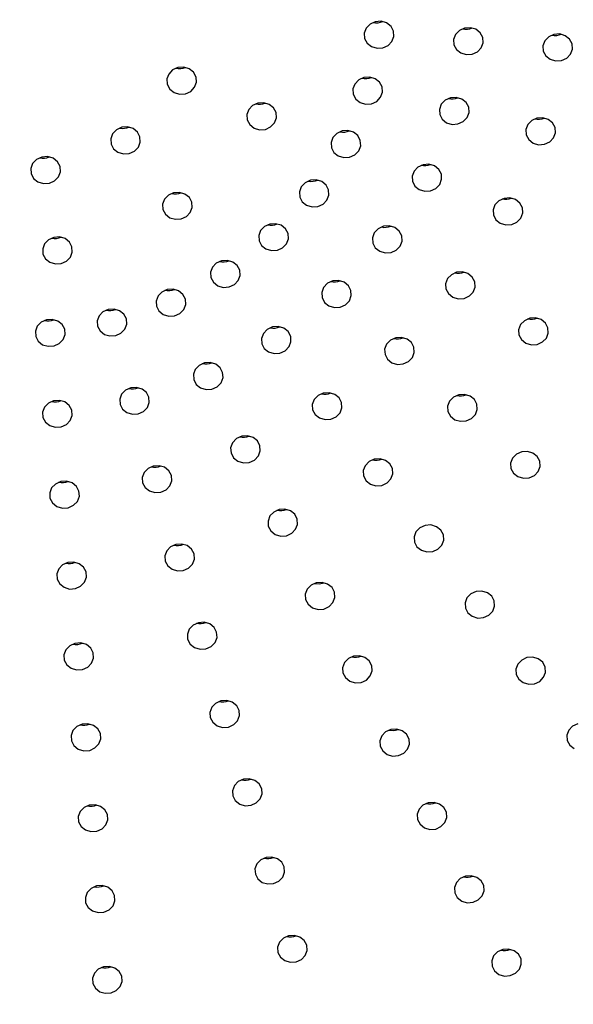
# Model space of a CAD drawing. Units: millimetres. Extents: x 0 to 420, y 0 to 297.
# Drawn here: x 177 to 178, y 48 to 49 of the extents above; entities that cross this region are included whole.
import ezdxf

# ---------------------------------------------------------------- set-up
doc = ezdxf.new("R2010")
doc.units = ezdxf.units.MM
doc.layers.add('SLD-0', color=7, linetype='Continuous')

msp = doc.modelspace()

# ---------------------------------------------------------------- linework, layer by layer
at = {"layer": 'SLD-0', "color": 7, "linetype": 'Continuous', "lineweight": 25}
for p, q in [((177.4054, 48.935), (177.4011, 48.9306)), ((177.4113, 48.9377), (177.4054, 48.935)), ((177.4178, 48.9381), (177.4113, 48.9377)), ((177.4239, 48.9363), (177.4178, 48.9381)), ((177.4288, 48.9324), (177.4239, 48.9363)), ((177.4316, 48.9272), (177.4288, 48.9324)), ((177.4011, 48.9306), (177.399, 48.925)), ((177.399, 48.925), (177.3993, 48.9191)), ((177.4298, 48.9157), (177.432, 48.9213)), ((177.432, 48.9213), (177.4316, 48.9272)), ((177.5006, 48.9235), (177.4985, 48.9179)), ((177.5049, 48.928), (177.5006, 48.9235)), ((177.5108, 48.9306), (177.5049, 48.928)), ((177.5173, 48.931), (177.5108, 48.9306)), ((177.5234, 48.9292), (177.5173, 48.931)), ((177.5282, 48.9254), (177.5234, 48.9292)), ((177.5311, 48.9201), (177.5282, 48.9254)), ((177.6044, 48.9209), (177.6001, 48.9164)), ((177.6102, 48.9235), (177.6044, 48.9209)), ((177.6167, 48.924), (177.6102, 48.9235)), ((177.6229, 48.9221), (177.6167, 48.924)), ((177.6277, 48.9183), (177.6229, 48.9221)), ((177.3993, 48.9191), (177.4022, 48.9138)), ((177.4022, 48.9138), (177.407, 48.91)), ((177.407, 48.91), (177.4132, 48.9082)), ((177.4196, 48.9086), (177.4255, 48.9113)), ((177.4255, 48.9113), (177.4298, 48.9157)), ((177.4985, 48.9179), (177.4988, 48.912)), ((177.4988, 48.912), (177.5017, 48.9068)), ((177.5293, 48.9087), (177.5314, 48.9142)), ((177.5314, 48.9142), (177.5311, 48.9201)), ((177.6001, 48.9164), (177.5979, 48.9109)), ((177.5979, 48.9109), (177.5983, 48.905)), ((177.6306, 48.9131), (177.6277, 48.9183)), ((177.6309, 48.9072), (177.6306, 48.9131)), ((177.4132, 48.9082), (177.4196, 48.9086)), ((177.5017, 48.9068), (177.5065, 48.903)), ((177.5065, 48.903), (177.5126, 48.9011)), ((177.5126, 48.9011), (177.5191, 48.9016)), ((177.5191, 48.9016), (177.525, 48.9042)), ((177.525, 48.9042), (177.5293, 48.9087)), ((177.5983, 48.905), (177.6011, 48.8997)), ((177.6011, 48.8997), (177.606, 48.8959)), ((177.6245, 48.8971), (177.6288, 48.9016)), ((177.6288, 48.9016), (177.6309, 48.9072)), ((177.606, 48.8959), (177.6121, 48.8941)), ((177.6121, 48.8941), (177.6186, 48.8945)), ((177.6186, 48.8945), (177.6245, 48.8971)), ((177.1813, 48.8794), (177.1791, 48.8739)), ((177.1856, 48.8839), (177.1813, 48.8794)), ((177.1915, 48.8865), (177.1856, 48.8839)), ((177.1979, 48.887), (177.1915, 48.8865)), ((177.2041, 48.8851), (177.1979, 48.887)), ((177.2089, 48.8813), (177.2041, 48.8851)), ((177.2118, 48.8761), (177.2089, 48.8813)), ((177.1791, 48.8739), (177.1795, 48.868)), ((177.1795, 48.868), (177.1823, 48.8627)), ((177.21, 48.8646), (177.2121, 48.8702)), ((177.2121, 48.8702), (177.2118, 48.8761)), ((177.3885, 48.8683), (177.3863, 48.8628)), ((177.3928, 48.8728), (177.3885, 48.8683)), ((177.3986, 48.8755), (177.3928, 48.8728)), ((177.4051, 48.8759), (177.3986, 48.8755)), ((177.4113, 48.8741), (177.4051, 48.8759)), ((177.4161, 48.8702), (177.4113, 48.8741)), ((177.419, 48.865), (177.4161, 48.8702)), ((177.1823, 48.8627), (177.1872, 48.8589)), ((177.1872, 48.8589), (177.1933, 48.8571)), ((177.1933, 48.8571), (177.1998, 48.8575)), ((177.1998, 48.8575), (177.2057, 48.8601)), ((177.2057, 48.8601), (177.21, 48.8646)), ((177.3863, 48.8628), (177.3867, 48.8569)), ((177.3867, 48.8569), (177.3895, 48.8516)), ((177.4172, 48.8535), (177.4193, 48.8591)), ((177.4193, 48.8591), (177.419, 48.865)), ((177.2747, 48.8442), (177.2703, 48.8398)), ((177.2805, 48.8469), (177.2747, 48.8442)), ((177.287, 48.8473), (177.2805, 48.8469)), ((177.2931, 48.8455), (177.287, 48.8473)), ((177.298, 48.8416), (177.2931, 48.8455)), ((177.3895, 48.8516), (177.3944, 48.8478)), ((177.3944, 48.8478), (177.4005, 48.846)), ((177.4005, 48.846), (177.407, 48.8464)), ((177.407, 48.8464), (177.4129, 48.849)), ((177.4129, 48.849), (177.4172, 48.8535)), ((177.4848, 48.8457), (177.4827, 48.8401)), ((177.4891, 48.8502), (177.4848, 48.8457)), ((177.495, 48.8528), (177.4891, 48.8502)), ((177.5015, 48.8533), (177.495, 48.8528)), ((177.5076, 48.8514), (177.5015, 48.8533)), ((177.5125, 48.8476), (177.5076, 48.8514)), ((177.5153, 48.8424), (177.5125, 48.8476)), ((177.2703, 48.8398), (177.2682, 48.8342)), ((177.2682, 48.8342), (177.2686, 48.8283)), ((177.3008, 48.8364), (177.298, 48.8416)), ((177.3012, 48.8305), (177.3008, 48.8364)), ((177.4827, 48.8401), (177.483, 48.8343)), ((177.483, 48.8343), (177.4859, 48.829)), ((177.5135, 48.8309), (177.5157, 48.8365)), ((177.5157, 48.8365), (177.5153, 48.8424)), ((177.2686, 48.8283), (177.2714, 48.8231)), ((177.2714, 48.8231), (177.2763, 48.8192)), ((177.2947, 48.8205), (177.2991, 48.8249)), ((177.2991, 48.8249), (177.3012, 48.8305)), ((177.4859, 48.829), (177.4907, 48.8252)), ((177.4907, 48.8252), (177.4969, 48.8234)), ((177.4969, 48.8234), (177.5033, 48.8238)), ((177.5033, 48.8238), (177.5092, 48.8264)), ((177.5092, 48.8264), (177.5135, 48.8309)), ((177.5811, 48.8231), (177.579, 48.8175)), ((177.5855, 48.8276), (177.5811, 48.8231)), ((177.5913, 48.8302), (177.5855, 48.8276)), ((177.5978, 48.8307), (177.5913, 48.8302)), ((177.6039, 48.8288), (177.5978, 48.8307)), ((177.6088, 48.825), (177.6039, 48.8288)), ((177.6116, 48.8197), (177.6088, 48.825)), ((177.1187, 48.813), (177.1166, 48.8074)), ((177.1231, 48.8174), (177.1187, 48.813)), ((177.1289, 48.8201), (177.1231, 48.8174)), ((177.1354, 48.8205), (177.1289, 48.8201)), ((177.1415, 48.8187), (177.1354, 48.8205)), ((177.1464, 48.8148), (177.1415, 48.8187)), ((177.1492, 48.8096), (177.1464, 48.8148)), ((177.2763, 48.8192), (177.2824, 48.8174)), ((177.2824, 48.8174), (177.2889, 48.8178)), ((177.2889, 48.8178), (177.2947, 48.8205)), ((177.3685, 48.8133), (177.3641, 48.8089)), ((177.3743, 48.816), (177.3685, 48.8133)), ((177.3808, 48.8164), (177.3743, 48.816)), ((177.3869, 48.8146), (177.3808, 48.8164)), ((177.3918, 48.8108), (177.3869, 48.8146)), ((177.579, 48.8175), (177.5794, 48.8117)), ((177.5794, 48.8117), (177.5822, 48.8064)), ((177.6098, 48.8083), (177.612, 48.8139)), ((177.612, 48.8139), (177.6116, 48.8197)), ((177.1166, 48.8074), (177.117, 48.8015)), ((177.117, 48.8015), (177.1198, 48.7963)), ((177.1475, 48.7981), (177.1496, 48.8037)), ((177.1496, 48.8037), (177.1492, 48.8096)), ((177.3641, 48.8089), (177.362, 48.8033)), ((177.362, 48.8033), (177.3624, 48.7974)), ((177.3946, 48.8055), (177.3918, 48.8108)), ((177.395, 48.7996), (177.3946, 48.8055)), ((177.5822, 48.8064), (177.587, 48.8026)), ((177.587, 48.8026), (177.5932, 48.8007)), ((177.5932, 48.8007), (177.5997, 48.8012)), ((177.5997, 48.8012), (177.6055, 48.8038)), ((177.6055, 48.8038), (177.6098, 48.8083)), ((177.1198, 48.7963), (177.1247, 48.7924)), ((177.1247, 48.7924), (177.1308, 48.7906)), ((177.1308, 48.7906), (177.1373, 48.791)), ((177.1373, 48.791), (177.1431, 48.7937)), ((177.1431, 48.7937), (177.1475, 48.7981)), ((177.3624, 48.7974), (177.3652, 48.7922)), ((177.3652, 48.7922), (177.3701, 48.7883)), ((177.3827, 48.7869), (177.3885, 48.7896)), ((177.3885, 48.7896), (177.3929, 48.794)), ((177.3929, 48.794), (177.395, 48.7996)), ((177.0297, 48.7799), (177.0276, 48.7743)), ((177.034, 48.7844), (177.0297, 48.7799)), ((177.0399, 48.787), (177.034, 48.7844)), ((177.0464, 48.7875), (177.0399, 48.787)), ((177.0525, 48.7856), (177.0464, 48.7875)), ((177.0574, 48.7818), (177.0525, 48.7856)), ((177.0602, 48.7765), (177.0574, 48.7818)), ((177.3701, 48.7883), (177.3762, 48.7865)), ((177.3762, 48.7865), (177.3827, 48.7869)), ((177.4646, 48.7785), (177.4587, 48.7759)), ((177.471, 48.779), (177.4646, 48.7785)), ((177.4772, 48.7771), (177.471, 48.779)), ((177.0276, 48.7743), (177.028, 48.7685)), ((177.028, 48.7685), (177.0308, 48.7632)), ((177.0584, 48.7651), (177.0606, 48.7707)), ((177.0606, 48.7707), (177.0602, 48.7765)), ((177.4544, 48.7714), (177.4522, 48.7658)), ((177.4587, 48.7759), (177.4544, 48.7714)), ((177.482, 48.7733), (177.4772, 48.7771)), ((177.4849, 48.768), (177.482, 48.7733)), ((177.4852, 48.7622), (177.4849, 48.768)), ((177.0308, 48.7632), (177.0356, 48.7594)), ((177.0356, 48.7594), (177.0418, 48.7575)), ((177.0418, 48.7575), (177.0483, 48.758)), ((177.0483, 48.758), (177.0541, 48.7606)), ((177.0541, 48.7606), (177.0584, 48.7651)), ((177.3332, 48.7584), (177.3288, 48.754)), ((177.339, 48.7611), (177.3332, 48.7584)), ((177.3455, 48.7615), (177.339, 48.7611)), ((177.3516, 48.7597), (177.3455, 48.7615)), ((177.3565, 48.7558), (177.3516, 48.7597)), ((177.4522, 48.7658), (177.4526, 48.76)), ((177.4526, 48.76), (177.4554, 48.7547)), ((177.4788, 48.7521), (177.4831, 48.7566)), ((177.4831, 48.7566), (177.4852, 48.7622)), ((177.1867, 48.7472), (177.1808, 48.7445)), ((177.1932, 48.7476), (177.1867, 48.7472)), ((177.1993, 48.7458), (177.1932, 48.7476)), ((177.2042, 48.7419), (177.1993, 48.7458)), ((177.3288, 48.754), (177.3267, 48.7484)), ((177.3267, 48.7484), (177.3271, 48.7425)), ((177.3593, 48.7506), (177.3565, 48.7558)), ((177.3597, 48.7447), (177.3593, 48.7506)), ((177.4554, 48.7547), (177.4603, 48.7509)), ((177.4603, 48.7509), (177.4664, 48.749)), ((177.4664, 48.749), (177.4729, 48.7495)), ((177.4729, 48.7495), (177.4788, 48.7521)), ((177.1765, 48.7401), (177.1744, 48.7345)), ((177.1744, 48.7345), (177.1748, 48.7286)), ((177.1808, 48.7445), (177.1765, 48.7401)), ((177.207, 48.7367), (177.2042, 48.7419)), ((177.2074, 48.7308), (177.207, 48.7367)), ((177.3271, 48.7425), (177.3299, 48.7373)), ((177.3299, 48.7373), (177.3347, 48.7334)), ((177.3474, 48.732), (177.3532, 48.7347)), ((177.3532, 48.7347), (177.3575, 48.7391)), ((177.3575, 48.7391), (177.3597, 48.7447)), ((177.5489, 48.7384), (177.5446, 48.7339)), ((177.5548, 48.741), (177.5489, 48.7384)), ((177.5613, 48.7415), (177.5548, 48.741)), ((177.5674, 48.7396), (177.5613, 48.7415)), ((177.5723, 48.7358), (177.5674, 48.7396)), ((177.5751, 48.7305), (177.5723, 48.7358)), ((177.1748, 48.7286), (177.1776, 48.7234)), ((177.2009, 48.7208), (177.2052, 48.7252)), ((177.2052, 48.7252), (177.2074, 48.7308)), ((177.3347, 48.7334), (177.3409, 48.7316)), ((177.3409, 48.7316), (177.3474, 48.732)), ((177.5446, 48.7339), (177.5425, 48.7283)), ((177.5425, 48.7283), (177.5429, 48.7225)), ((177.5733, 48.7191), (177.5755, 48.7247)), ((177.5755, 48.7247), (177.5751, 48.7305)), ((177.1776, 48.7234), (177.1824, 48.7195)), ((177.1824, 48.7195), (177.1886, 48.7177)), ((177.1886, 48.7177), (177.1951, 48.7181)), ((177.1951, 48.7181), (177.2009, 48.7208)), ((177.3003, 48.7128), (177.2938, 48.7124)), ((177.3064, 48.711), (177.3003, 48.7128)), ((177.5429, 48.7225), (177.5457, 48.7172)), ((177.5457, 48.7172), (177.5505, 48.7134)), ((177.5505, 48.7134), (177.5567, 48.7115)), ((177.5632, 48.712), (177.569, 48.7146)), ((177.569, 48.7146), (177.5733, 48.7191)), ((177.2836, 48.7053), (177.2815, 48.6997)), ((177.288, 48.7097), (177.2836, 48.7053)), ((177.2938, 48.7124), (177.288, 48.7097)), ((177.3113, 48.7072), (177.3064, 48.711)), ((177.3141, 48.7019), (177.3113, 48.7072)), ((177.3145, 48.696), (177.3141, 48.7019)), ((177.4102, 48.7028), (177.4081, 48.6972)), ((177.4146, 48.7072), (177.4102, 48.7028)), ((177.4204, 48.7099), (177.4146, 48.7072)), ((177.4269, 48.7103), (177.4204, 48.7099)), ((177.433, 48.7085), (177.4269, 48.7103)), ((177.4379, 48.7046), (177.433, 48.7085)), ((177.4407, 48.6994), (177.4379, 48.7046)), ((177.5567, 48.7115), (177.5632, 48.712)), ((177.0473, 48.6949), (177.043, 48.6905)), ((177.0532, 48.6976), (177.0473, 48.6949)), ((177.0597, 48.698), (177.0532, 48.6976)), ((177.0658, 48.6962), (177.0597, 48.698)), ((177.0706, 48.6923), (177.0658, 48.6962)), ((177.0735, 48.6871), (177.0706, 48.6923)), ((177.2815, 48.6997), (177.2819, 48.6938)), ((177.2819, 48.6938), (177.2847, 48.6886)), ((177.3123, 48.6905), (177.3145, 48.696)), ((177.4081, 48.6972), (177.4085, 48.6913)), ((177.4085, 48.6913), (177.4113, 48.6861)), ((177.439, 48.6879), (177.4411, 48.6935)), ((177.4411, 48.6935), (177.4407, 48.6994)), ((177.043, 48.6905), (177.0409, 48.6849)), ((177.0409, 48.6849), (177.0412, 48.679)), ((177.0717, 48.6756), (177.0738, 48.6812)), ((177.0738, 48.6812), (177.0735, 48.6871)), ((177.2847, 48.6886), (177.2895, 48.6847)), ((177.2895, 48.6847), (177.2957, 48.6829)), ((177.2957, 48.6829), (177.3022, 48.6833)), ((177.3022, 48.6833), (177.308, 48.686)), ((177.308, 48.686), (177.3123, 48.6905)), ((177.4113, 48.6861), (177.4162, 48.6822)), ((177.4162, 48.6822), (177.4223, 48.6804)), ((177.4223, 48.6804), (177.4288, 48.6808)), ((177.4288, 48.6808), (177.4346, 48.6835)), ((177.4346, 48.6835), (177.439, 48.6879)), ((177.0412, 48.679), (177.0441, 48.6738)), ((177.0441, 48.6738), (177.0489, 48.6699)), ((177.0489, 48.6699), (177.055, 48.6681)), ((177.0615, 48.6685), (177.0674, 48.6712)), ((177.0674, 48.6712), (177.0717, 48.6756)), ((177.2342, 48.6688), (177.2299, 48.6643)), ((177.2401, 48.6714), (177.2342, 48.6688)), ((177.2466, 48.6719), (177.2401, 48.6714)), ((177.2527, 48.67), (177.2466, 48.6719)), ((177.2576, 48.6662), (177.2527, 48.67)), ((177.055, 48.6681), (177.0615, 48.6685)), ((177.2299, 48.6643), (177.2278, 48.6587)), ((177.2278, 48.6587), (177.2281, 48.6529)), ((177.2604, 48.6609), (177.2576, 48.6662)), ((177.2608, 48.6551), (177.2604, 48.6609)), ((177.5018, 48.6587), (177.496, 48.656)), ((177.5083, 48.6591), (177.5018, 48.6587)), ((177.5145, 48.6573), (177.5083, 48.6591)), ((177.2281, 48.6529), (177.231, 48.6476)), ((177.231, 48.6476), (177.2358, 48.6438)), ((177.2543, 48.645), (177.2586, 48.6495)), ((177.2586, 48.6495), (177.2608, 48.6551)), ((177.3639, 48.649), (177.3581, 48.6464)), ((177.3704, 48.6495), (177.3639, 48.649)), ((177.3765, 48.6476), (177.3704, 48.6495)), ((177.3814, 48.6438), (177.3765, 48.6476)), ((177.4917, 48.6516), (177.4895, 48.646)), ((177.496, 48.656), (177.4917, 48.6516)), ((177.5193, 48.6534), (177.5145, 48.6573)), ((177.5221, 48.6482), (177.5193, 48.6534)), ((177.5225, 48.6423), (177.5221, 48.6482)), ((177.1736, 48.6367), (177.1693, 48.6323)), ((177.1795, 48.6394), (177.1736, 48.6367)), ((177.186, 48.6398), (177.1795, 48.6394)), ((177.1921, 48.638), (177.186, 48.6398)), ((177.1969, 48.6341), (177.1921, 48.638)), ((177.2358, 48.6438), (177.242, 48.6419)), ((177.242, 48.6419), (177.2485, 48.6424)), ((177.2485, 48.6424), (177.2543, 48.645)), ((177.3537, 48.6419), (177.3516, 48.6363)), ((177.3516, 48.6363), (177.352, 48.6305)), ((177.3581, 48.6464), (177.3537, 48.6419)), ((177.3842, 48.6385), (177.3814, 48.6438)), ((177.3846, 48.6327), (177.3842, 48.6385)), ((177.4895, 48.646), (177.4899, 48.6401)), ((177.4899, 48.6401), (177.4927, 48.6349)), ((177.5161, 48.6323), (177.5204, 48.6367)), ((177.5204, 48.6367), (177.5225, 48.6423)), ((177.1693, 48.6323), (177.1672, 48.6267)), ((177.1672, 48.6267), (177.1675, 48.6208)), ((177.1998, 48.6289), (177.1969, 48.6341)), ((177.2001, 48.623), (177.1998, 48.6289)), ((177.352, 48.6305), (177.3548, 48.6252)), ((177.3548, 48.6252), (177.3597, 48.6214)), ((177.3781, 48.6226), (177.3825, 48.6271)), ((177.3825, 48.6271), (177.3846, 48.6327)), ((177.4927, 48.6349), (177.4976, 48.631)), ((177.4976, 48.631), (177.5037, 48.6292)), ((177.5037, 48.6292), (177.5102, 48.6296)), ((177.5102, 48.6296), (177.5161, 48.6323)), ((177.108, 48.6146), (177.1036, 48.6102)), ((177.1138, 48.6173), (177.108, 48.6146)), ((177.1203, 48.6177), (177.1138, 48.6173)), ((177.1264, 48.6159), (177.1203, 48.6177)), ((177.1313, 48.612), (177.1264, 48.6159)), ((177.1675, 48.6208), (177.1704, 48.6156)), ((177.1704, 48.6156), (177.1752, 48.6117)), ((177.1937, 48.613), (177.198, 48.6174)), ((177.198, 48.6174), (177.2001, 48.623)), ((177.3597, 48.6214), (177.3658, 48.6195)), ((177.3658, 48.6195), (177.3723, 48.62)), ((177.3723, 48.62), (177.3781, 48.6226)), ((177.0392, 48.6031), (177.0349, 48.5986)), ((177.0451, 48.6057), (177.0392, 48.6031)), ((177.0516, 48.6062), (177.0451, 48.6057)), ((177.0577, 48.6043), (177.0516, 48.6062)), ((177.0626, 48.6005), (177.0577, 48.6043)), ((177.1036, 48.6102), (177.1015, 48.6046)), ((177.1015, 48.6046), (177.1019, 48.5987)), ((177.1341, 48.6068), (177.1313, 48.612)), ((177.1345, 48.6009), (177.1341, 48.6068)), ((177.1752, 48.6117), (177.1814, 48.6099)), ((177.1814, 48.6099), (177.1878, 48.6103)), ((177.1878, 48.6103), (177.1937, 48.613)), ((177.5774, 48.6048), (177.5731, 48.6004)), ((177.5833, 48.6075), (177.5774, 48.6048)), ((177.5897, 48.6079), (177.5833, 48.6075)), ((177.5959, 48.6061), (177.5897, 48.6079)), ((177.6007, 48.6022), (177.5959, 48.6061)), ((177.0349, 48.5986), (177.0328, 48.593)), ((177.0328, 48.593), (177.0332, 48.5872)), ((177.0654, 48.5953), (177.0626, 48.6005)), ((177.0658, 48.5894), (177.0654, 48.5953)), ((177.1019, 48.5987), (177.1047, 48.5935)), ((177.1047, 48.5935), (177.1096, 48.5896)), ((177.128, 48.5909), (177.1324, 48.5953)), ((177.1324, 48.5953), (177.1345, 48.6009)), ((177.2909, 48.5951), (177.2866, 48.5907)), ((177.2968, 48.5978), (177.2909, 48.5951)), ((177.3033, 48.5982), (177.2968, 48.5978)), ((177.3094, 48.5964), (177.3033, 48.5982)), ((177.3142, 48.5926), (177.3094, 48.5964)), ((177.3171, 48.5873), (177.3142, 48.5926)), ((177.5731, 48.6004), (177.5709, 48.5948)), ((177.5709, 48.5948), (177.5713, 48.5889)), ((177.6036, 48.597), (177.6007, 48.6022)), ((177.6039, 48.5911), (177.6036, 48.597)), ((177.0332, 48.5872), (177.036, 48.5819)), ((177.036, 48.5819), (177.0408, 48.5781)), ((177.0593, 48.5793), (177.0636, 48.5838)), ((177.0636, 48.5838), (177.0658, 48.5894)), ((177.1096, 48.5896), (177.1157, 48.5878)), ((177.1157, 48.5878), (177.1222, 48.5882)), ((177.1222, 48.5882), (177.128, 48.5909)), ((177.2866, 48.5907), (177.2845, 48.5851)), ((177.2845, 48.5851), (177.2848, 48.5792)), ((177.3153, 48.5759), (177.3174, 48.5814)), ((177.3174, 48.5814), (177.3171, 48.5873)), ((177.4282, 48.583), (177.4239, 48.5785)), ((177.434, 48.5856), (177.4282, 48.583)), ((177.4405, 48.5861), (177.434, 48.5856)), ((177.4467, 48.5842), (177.4405, 48.5861)), ((177.4515, 48.5804), (177.4467, 48.5842)), ((177.5713, 48.5889), (177.5741, 48.5837)), ((177.5741, 48.5837), (177.579, 48.5798)), ((177.5916, 48.5784), (177.5975, 48.5811)), ((177.5975, 48.5811), (177.6018, 48.5855)), ((177.6018, 48.5855), (177.6039, 48.5911)), ((177.0408, 48.5781), (177.047, 48.5763)), ((177.047, 48.5763), (177.0535, 48.5767)), ((177.0535, 48.5767), (177.0593, 48.5793)), ((177.2848, 48.5792), (177.2877, 48.574)), ((177.2877, 48.574), (177.2925, 48.5701)), ((177.2925, 48.5701), (177.2986, 48.5683)), ((177.3051, 48.5687), (177.311, 48.5714)), ((177.311, 48.5714), (177.3153, 48.5759)), ((177.4239, 48.5785), (177.4217, 48.573)), ((177.4217, 48.573), (177.4221, 48.5671)), ((177.4543, 48.5752), (177.4515, 48.5804)), ((177.4547, 48.5693), (177.4543, 48.5752)), ((177.579, 48.5798), (177.5851, 48.578)), ((177.5851, 48.578), (177.5916, 48.5784)), ((177.2986, 48.5683), (177.3051, 48.5687)), ((177.4221, 48.5671), (177.4249, 48.5618)), ((177.4249, 48.5618), (177.4298, 48.558)), ((177.4424, 48.5566), (177.4483, 48.5592)), ((177.4483, 48.5592), (177.4526, 48.5637)), ((177.4526, 48.5637), (177.4547, 48.5693)), ((177.2108, 48.5506), (177.2087, 48.5451)), ((177.2151, 48.5551), (177.2108, 48.5506)), ((177.221, 48.5578), (177.2151, 48.5551)), ((177.2275, 48.5582), (177.221, 48.5578)), ((177.2336, 48.5564), (177.2275, 48.5582)), ((177.2385, 48.5525), (177.2336, 48.5564)), ((177.2413, 48.5473), (177.2385, 48.5525)), ((177.4298, 48.558), (177.4359, 48.5562)), ((177.4359, 48.5562), (177.4424, 48.5566)), ((177.2087, 48.5451), (177.2091, 48.5392)), ((177.2091, 48.5392), (177.2119, 48.5339)), ((177.2395, 48.5358), (177.2417, 48.5414)), ((177.2417, 48.5414), (177.2413, 48.5473)), ((177.1331, 48.5275), (177.1288, 48.523)), ((177.1389, 48.5301), (177.1331, 48.5275)), ((177.1454, 48.5305), (177.1389, 48.5301)), ((177.1515, 48.5287), (177.1454, 48.5305)), ((177.1564, 48.5249), (177.1515, 48.5287)), ((177.2119, 48.5339), (177.2167, 48.5301)), ((177.2167, 48.5301), (177.2229, 48.5283)), ((177.2229, 48.5283), (177.2294, 48.5287)), ((177.2294, 48.5287), (177.2352, 48.5313)), ((177.2352, 48.5313), (177.2395, 48.5358)), ((177.053, 48.5157), (177.0472, 48.5131)), ((177.0595, 48.5161), (177.053, 48.5157)), ((177.0657, 48.5143), (177.0595, 48.5161)), ((177.1288, 48.523), (177.1266, 48.5174)), ((177.1266, 48.5174), (177.127, 48.5115)), ((177.1592, 48.5196), (177.1564, 48.5249)), ((177.1596, 48.5138), (177.1592, 48.5196)), ((177.3433, 48.5171), (177.3411, 48.5115)), ((177.3476, 48.5215), (177.3433, 48.5171)), ((177.3534, 48.5242), (177.3476, 48.5215)), ((177.3599, 48.5246), (177.3534, 48.5242)), ((177.3661, 48.5228), (177.3599, 48.5246)), ((177.3709, 48.5189), (177.3661, 48.5228)), ((177.3738, 48.5137), (177.3709, 48.5189)), ((177.4983, 48.5196), (177.494, 48.5152)), ((177.5042, 48.5223), (177.4983, 48.5196)), ((177.5106, 48.5227), (177.5042, 48.5223)), ((177.5168, 48.5209), (177.5106, 48.5227)), ((177.5216, 48.517), (177.5168, 48.5209)), ((177.5245, 48.5118), (177.5216, 48.517)), ((177.0429, 48.5086), (177.0407, 48.503)), ((177.0472, 48.5131), (177.0429, 48.5086)), ((177.0705, 48.5105), (177.0657, 48.5143)), ((177.0733, 48.5052), (177.0705, 48.5105)), ((177.0737, 48.4994), (177.0733, 48.5052)), ((177.127, 48.5115), (177.1298, 48.5063)), ((177.1298, 48.5063), (177.1347, 48.5025)), ((177.1531, 48.5037), (177.1575, 48.5082)), ((177.1575, 48.5082), (177.1596, 48.5138)), ((177.3411, 48.5115), (177.3415, 48.5056)), ((177.3415, 48.5056), (177.3443, 48.5004)), ((177.372, 48.5022), (177.3741, 48.5078)), ((177.3741, 48.5078), (177.3738, 48.5137)), ((177.494, 48.5152), (177.4918, 48.5096)), ((177.4918, 48.5096), (177.4922, 48.5037)), ((177.5227, 48.5003), (177.5248, 48.5059)), ((177.5248, 48.5059), (177.5245, 48.5118)), ((177.0407, 48.503), (177.0411, 48.4971)), ((177.0411, 48.4971), (177.0439, 48.4919)), ((177.0673, 48.4893), (177.0716, 48.4938)), ((177.0716, 48.4938), (177.0737, 48.4994)), ((177.1347, 48.5025), (177.1408, 48.5006)), ((177.1408, 48.5006), (177.1473, 48.5011)), ((177.1473, 48.5011), (177.1531, 48.5037)), ((177.3443, 48.5004), (177.3492, 48.4965)), ((177.3492, 48.4965), (177.3553, 48.4947)), ((177.3553, 48.4947), (177.3618, 48.4951)), ((177.3618, 48.4951), (177.3677, 48.4978)), ((177.3677, 48.4978), (177.372, 48.5022)), ((177.4922, 48.5037), (177.495, 48.4985)), ((177.495, 48.4985), (177.4999, 48.4946)), ((177.4999, 48.4946), (177.506, 48.4928)), ((177.5125, 48.4932), (177.5184, 48.4959)), ((177.5184, 48.4959), (177.5227, 48.5003)), ((177.0439, 48.4919), (177.0488, 48.4881)), ((177.0488, 48.4881), (177.0549, 48.4862)), ((177.0549, 48.4862), (177.0614, 48.4867)), ((177.0614, 48.4867), (177.0673, 48.4893)), ((177.506, 48.4928), (177.5125, 48.4932)), ((177.2567, 48.4735), (177.2524, 48.469)), ((177.2625, 48.4761), (177.2567, 48.4735)), ((177.269, 48.4766), (177.2625, 48.4761)), ((177.2752, 48.4747), (177.269, 48.4766)), ((177.28, 48.4709), (177.2752, 48.4747)), ((177.2524, 48.469), (177.2502, 48.4634)), ((177.2502, 48.4634), (177.2506, 48.4576)), ((177.2828, 48.4656), (177.28, 48.4709)), ((177.2832, 48.4598), (177.2828, 48.4656)), ((177.2506, 48.4576), (177.2534, 48.4523)), ((177.2534, 48.4523), (177.2583, 48.4485)), ((177.2709, 48.4471), (177.2768, 48.4497)), ((177.2768, 48.4497), (177.2811, 48.4542)), ((177.2811, 48.4542), (177.2832, 48.4598)), ((177.4101, 48.4506), (177.4043, 48.4479)), ((177.4166, 48.451), (177.4101, 48.4506)), ((177.4228, 48.4492), (177.4166, 48.451)), ((177.5641, 48.4518), (177.562, 48.4462)), ((177.5684, 48.4563), (177.5641, 48.4518)), ((177.5743, 48.4589), (177.5684, 48.4563)), ((177.5808, 48.4593), (177.5743, 48.4589)), ((177.5869, 48.4575), (177.5808, 48.4593)), ((177.5917, 48.4537), (177.5869, 48.4575)), ((177.5946, 48.4484), (177.5917, 48.4537)), ((177.1582, 48.4403), (177.1539, 48.4358)), ((177.164, 48.443), (177.1582, 48.4403)), ((177.1705, 48.4434), (177.164, 48.443)), ((177.1767, 48.4416), (177.1705, 48.4434)), ((177.1815, 48.4377), (177.1767, 48.4416)), ((177.2583, 48.4485), (177.2644, 48.4466)), ((177.2644, 48.4466), (177.2709, 48.4471)), ((177.4, 48.4434), (177.3978, 48.4379)), ((177.4043, 48.4479), (177.4, 48.4434)), ((177.4276, 48.4453), (177.4228, 48.4492)), ((177.4304, 48.4401), (177.4276, 48.4453)), ((177.4308, 48.4342), (177.4304, 48.4401)), ((177.562, 48.4462), (177.5623, 48.4403)), ((177.5623, 48.4403), (177.5652, 48.4351)), ((177.5928, 48.437), (177.5949, 48.4425)), ((177.5949, 48.4425), (177.5946, 48.4484)), ((177.1539, 48.4358), (177.1517, 48.4303)), ((177.1517, 48.4303), (177.1521, 48.4244)), ((177.1843, 48.4325), (177.1815, 48.4377)), ((177.1847, 48.4266), (177.1843, 48.4325)), ((177.3978, 48.4379), (177.3982, 48.432)), ((177.3982, 48.432), (177.401, 48.4267)), ((177.4244, 48.4242), (177.4287, 48.4286)), ((177.4287, 48.4286), (177.4308, 48.4342)), ((177.5652, 48.4351), (177.57, 48.4313)), ((177.57, 48.4313), (177.5762, 48.4294)), ((177.5762, 48.4294), (177.5826, 48.4298)), ((177.5826, 48.4298), (177.5885, 48.4325)), ((177.5885, 48.4325), (177.5928, 48.437)), ((177.0508, 48.4186), (177.0487, 48.413)), ((177.0551, 48.423), (177.0508, 48.4186)), ((177.061, 48.4257), (177.0551, 48.423)), ((177.0675, 48.4261), (177.061, 48.4257)), ((177.0736, 48.4243), (177.0675, 48.4261)), ((177.0785, 48.4204), (177.0736, 48.4243)), ((177.0813, 48.4152), (177.0785, 48.4204)), ((177.1521, 48.4244), (177.1549, 48.4191)), ((177.1549, 48.4191), (177.1598, 48.4153)), ((177.1783, 48.4166), (177.1826, 48.421)), ((177.1826, 48.421), (177.1847, 48.4266)), ((177.401, 48.4267), (177.4059, 48.4229)), ((177.4059, 48.4229), (177.412, 48.4211)), ((177.412, 48.4211), (177.4185, 48.4215)), ((177.4185, 48.4215), (177.4244, 48.4242)), ((177.0487, 48.413), (177.049, 48.4071)), ((177.049, 48.4071), (177.0519, 48.4019)), ((177.0795, 48.4037), (177.0817, 48.4093)), ((177.0817, 48.4093), (177.0813, 48.4152)), ((177.1598, 48.4153), (177.1659, 48.4135)), ((177.1659, 48.4135), (177.1724, 48.4139)), ((177.1724, 48.4139), (177.1783, 48.4166)), ((177.0519, 48.4019), (177.0567, 48.398)), ((177.0567, 48.398), (177.0629, 48.3962)), ((177.0629, 48.3962), (177.0693, 48.3966)), ((177.0693, 48.3966), (177.0752, 48.3993)), ((177.0752, 48.3993), (177.0795, 48.4037)), ((177.3106, 48.3949), (177.3041, 48.3945)), ((177.3167, 48.3931), (177.3106, 48.3949)), ((177.2939, 48.3874), (177.2918, 48.3818)), ((177.2982, 48.3918), (177.2939, 48.3874)), ((177.3041, 48.3945), (177.2982, 48.3918)), ((177.3215, 48.3893), (177.3167, 48.3931)), ((177.3244, 48.384), (177.3215, 48.3893)), ((177.3247, 48.3781), (177.3244, 48.384)), ((177.2918, 48.3818), (177.2921, 48.3759)), ((177.2921, 48.3759), (177.295, 48.3707)), ((177.3226, 48.3726), (177.3247, 48.3781)), ((177.461, 48.3743), (177.4566, 48.3698)), ((177.4668, 48.3769), (177.461, 48.3743)), ((177.4733, 48.3774), (177.4668, 48.3769)), ((177.4794, 48.3755), (177.4733, 48.3774)), ((177.4843, 48.3717), (177.4794, 48.3755)), ((177.295, 48.3707), (177.2998, 48.3668)), ((177.2998, 48.3668), (177.3059, 48.365)), ((177.3059, 48.365), (177.3124, 48.3654)), ((177.3124, 48.3654), (177.3183, 48.3681)), ((177.3183, 48.3681), (177.3226, 48.3726)), ((177.4566, 48.3698), (177.4545, 48.3642)), ((177.4545, 48.3642), (177.4549, 48.3584)), ((177.4871, 48.3664), (177.4843, 48.3717)), ((177.4875, 48.3606), (177.4871, 48.3664)), ((177.1833, 48.3531), (177.179, 48.3487)), ((177.1892, 48.3558), (177.1833, 48.3531)), ((177.1956, 48.3562), (177.1892, 48.3558)), ((177.2018, 48.3544), (177.1956, 48.3562)), ((177.2066, 48.3506), (177.2018, 48.3544)), ((177.4549, 48.3584), (177.4577, 48.3531)), ((177.4577, 48.3531), (177.4626, 48.3493)), ((177.481, 48.3505), (177.4854, 48.355)), ((177.4854, 48.355), (177.4875, 48.3606)), ((177.179, 48.3487), (177.1768, 48.3431)), ((177.1768, 48.3431), (177.1772, 48.3372)), ((177.2095, 48.3453), (177.2066, 48.3506)), ((177.2098, 48.3394), (177.2095, 48.3453)), ((177.4626, 48.3493), (177.4687, 48.3474)), ((177.4687, 48.3474), (177.4752, 48.3479)), ((177.4752, 48.3479), (177.481, 48.3505)), ((177.0631, 48.333), (177.0587, 48.3285)), ((177.0689, 48.3356), (177.0631, 48.333)), ((177.0754, 48.3361), (177.0689, 48.3356)), ((177.0815, 48.3342), (177.0754, 48.3361)), ((177.0864, 48.3304), (177.0815, 48.3342)), ((177.0892, 48.3251), (177.0864, 48.3304)), ((177.1772, 48.3372), (177.1801, 48.332)), ((177.1801, 48.332), (177.1849, 48.3281)), ((177.1975, 48.3267), (177.2034, 48.3294)), ((177.2034, 48.3294), (177.2077, 48.3339)), ((177.2077, 48.3339), (177.2098, 48.3394)), ((177.0587, 48.3285), (177.0566, 48.3229)), ((177.0566, 48.3229), (177.057, 48.3171)), ((177.0875, 48.3137), (177.0896, 48.3193)), ((177.0896, 48.3193), (177.0892, 48.3251)), ((177.1849, 48.3281), (177.191, 48.3263)), ((177.191, 48.3263), (177.1975, 48.3267)), ((177.057, 48.3171), (177.0598, 48.3118)), ((177.0598, 48.3118), (177.0647, 48.308)), ((177.0647, 48.308), (177.0708, 48.3061)), ((177.0773, 48.3066), (177.0831, 48.3092)), ((177.0831, 48.3092), (177.0875, 48.3137)), ((177.3397, 48.3102), (177.3354, 48.3058)), ((177.3456, 48.3129), (177.3397, 48.3102)), ((177.3432, 48.3121), (177.349, 48.3118)), ((177.3521, 48.3133), (177.3456, 48.3129)), ((177.349, 48.3118), (177.3539, 48.313)), ((177.3582, 48.3115), (177.3521, 48.3133)), ((177.3631, 48.3076), (177.3582, 48.3115)), ((177.3659, 48.3024), (177.3631, 48.3076)), ((177.0708, 48.3061), (177.0773, 48.3066)), ((177.3354, 48.3058), (177.3333, 48.3002)), ((177.3333, 48.3002), (177.3337, 48.2943)), ((177.3641, 48.2909), (177.3663, 48.2965)), ((177.3663, 48.2965), (177.3659, 48.3024)), ((177.5133, 48.2962), (177.5112, 48.2906)), ((177.5177, 48.3007), (177.5133, 48.2962)), ((177.5235, 48.3033), (177.5177, 48.3007)), ((177.53, 48.3038), (177.5235, 48.3033)), ((177.5361, 48.3019), (177.53, 48.3038)), ((177.541, 48.2981), (177.5361, 48.3019)), ((177.5438, 48.2928), (177.541, 48.2981)), ((177.3337, 48.2943), (177.3365, 48.2891)), ((177.3365, 48.2891), (177.3413, 48.2852)), ((177.3413, 48.2852), (177.3475, 48.2834)), ((177.354, 48.2838), (177.3598, 48.2865)), ((177.3598, 48.2865), (177.3641, 48.2909)), ((177.5112, 48.2906), (177.5116, 48.2848)), ((177.5421, 48.2814), (177.5442, 48.287)), ((177.5442, 48.287), (177.5438, 48.2928)), ((177.3475, 48.2834), (177.354, 48.2838)), ((177.5116, 48.2848), (177.5144, 48.2795)), ((177.5144, 48.2795), (177.5193, 48.2757)), ((177.5193, 48.2757), (177.5254, 48.2738)), ((177.5254, 48.2738), (177.5319, 48.2743)), ((177.5319, 48.2743), (177.5377, 48.2769)), ((177.5377, 48.2769), (177.5421, 48.2814)), ((177.2084, 48.266), (177.2041, 48.2615)), ((177.2143, 48.2686), (177.2084, 48.266)), ((177.2208, 48.2691), (177.2143, 48.2686)), ((177.2269, 48.2672), (177.2208, 48.2691)), ((177.2318, 48.2634), (177.2269, 48.2672)), ((177.2346, 48.2581), (177.2318, 48.2634)), ((177.2041, 48.2615), (177.202, 48.2559)), ((177.202, 48.2559), (177.2023, 48.2501)), ((177.2328, 48.2467), (177.235, 48.2523)), ((177.235, 48.2523), (177.2346, 48.2581)), ((177.071, 48.2429), (177.0667, 48.2385)), ((177.0768, 48.2456), (177.071, 48.2429)), ((177.0833, 48.246), (177.0768, 48.2456)), ((177.0895, 48.2442), (177.0833, 48.246)), ((177.0943, 48.2404), (177.0895, 48.2442)), ((177.2023, 48.2501), (177.2052, 48.2448)), ((177.2052, 48.2448), (177.21, 48.241)), ((177.2226, 48.2396), (177.2285, 48.2422)), ((177.2285, 48.2422), (177.2328, 48.2467)), ((177.0667, 48.2385), (177.0645, 48.2329)), ((177.0645, 48.2329), (177.0649, 48.227)), ((177.0972, 48.2351), (177.0943, 48.2404)), ((177.0975, 48.2292), (177.0972, 48.2351)), ((177.21, 48.241), (177.2162, 48.2391)), ((177.2162, 48.2391), (177.2226, 48.2396)), ((177.3871, 48.2312), (177.3813, 48.2286)), ((177.3936, 48.2317), (177.3871, 48.2312)), ((177.3998, 48.2298), (177.3936, 48.2317)), ((177.0649, 48.227), (177.0677, 48.2218)), ((177.0677, 48.2218), (177.0726, 48.2179)), ((177.0911, 48.2192), (177.0954, 48.2237)), ((177.0954, 48.2237), (177.0975, 48.2292)), ((177.377, 48.2241), (177.3748, 48.2185)), ((177.3813, 48.2286), (177.377, 48.2241)), ((177.4046, 48.226), (177.3998, 48.2298)), ((177.4074, 48.2207), (177.4046, 48.226)), ((177.4078, 48.2149), (177.4074, 48.2207)), ((177.57, 48.2226), (177.5679, 48.217)), ((177.5743, 48.227), (177.57, 48.2226)), ((177.5802, 48.2297), (177.5743, 48.227)), ((177.5867, 48.2301), (177.5802, 48.2297)), ((177.5928, 48.2283), (177.5867, 48.2301)), ((177.5977, 48.2245), (177.5928, 48.2283)), ((177.6005, 48.2192), (177.5977, 48.2245)), ((177.0726, 48.2179), (177.0787, 48.2161)), ((177.0787, 48.2161), (177.0852, 48.2165)), ((177.0852, 48.2165), (177.0911, 48.2192)), ((177.3748, 48.2185), (177.3752, 48.2127)), ((177.3752, 48.2127), (177.378, 48.2074)), ((177.4014, 48.2048), (177.4057, 48.2093)), ((177.4057, 48.2093), (177.4078, 48.2149)), ((177.5679, 48.217), (177.5683, 48.2111)), ((177.5683, 48.2111), (177.5711, 48.2059)), ((177.5987, 48.2078), (177.6009, 48.2133)), ((177.6009, 48.2133), (177.6005, 48.2192)), ((177.378, 48.2074), (177.3829, 48.2036)), ((177.3829, 48.2036), (177.389, 48.2017)), ((177.389, 48.2017), (177.3955, 48.2022)), ((177.3955, 48.2022), (177.4014, 48.2048)), ((177.5711, 48.2059), (177.5759, 48.202)), ((177.5759, 48.202), (177.5821, 48.2002)), ((177.5821, 48.2002), (177.5886, 48.2006)), ((177.5886, 48.2006), (177.5944, 48.2033)), ((177.5944, 48.2033), (177.5987, 48.2078)), ((177.2335, 48.1788), (177.2292, 48.1744)), ((177.2394, 48.1815), (177.2335, 48.1788)), ((177.2459, 48.1819), (177.2394, 48.1815)), ((177.252, 48.1801), (177.2459, 48.1819)), ((177.2569, 48.1762), (177.252, 48.1801)), ((177.2597, 48.171), (177.2569, 48.1762)), ((177.2292, 48.1744), (177.2271, 48.1688)), ((177.2271, 48.1688), (177.2275, 48.1629)), ((177.2579, 48.1595), (177.2601, 48.1651)), ((177.2601, 48.1651), (177.2597, 48.171)), ((177.0848, 48.1556), (177.0789, 48.1529)), ((177.0913, 48.156), (177.0848, 48.1556)), ((177.0974, 48.1542), (177.0913, 48.156)), ((177.1023, 48.1503), (177.0974, 48.1542)), ((177.2275, 48.1629), (177.2303, 48.1577)), ((177.2303, 48.1577), (177.2351, 48.1538)), ((177.2351, 48.1538), (177.2413, 48.152)), ((177.2478, 48.1524), (177.2536, 48.1551)), ((177.2536, 48.1551), (177.2579, 48.1595)), ((177.6369, 48.1561), (177.631, 48.1534)), ((177.0746, 48.1485), (177.0725, 48.1429)), ((177.0725, 48.1429), (177.0729, 48.137)), ((177.0789, 48.1529), (177.0746, 48.1485)), ((177.1051, 48.1451), (177.1023, 48.1503)), ((177.1055, 48.1392), (177.1051, 48.1451)), ((177.2413, 48.152), (177.2478, 48.1524)), ((177.4228, 48.147), (177.4185, 48.1425)), ((177.4287, 48.1496), (177.4228, 48.147)), ((177.4263, 48.1488), (177.432, 48.1485)), ((177.4351, 48.15), (177.4287, 48.1496)), ((177.432, 48.1485), (177.437, 48.1497)), ((177.4413, 48.1482), (177.4351, 48.15)), ((177.4461, 48.1444), (177.4413, 48.1482)), ((177.449, 48.1391), (177.4461, 48.1444)), ((177.6267, 48.149), (177.6246, 48.1434)), ((177.6246, 48.1434), (177.6249, 48.1375)), ((177.631, 48.1534), (177.6267, 48.149)), ((177.0729, 48.137), (177.0757, 48.1317)), ((177.0757, 48.1317), (177.0805, 48.1279)), ((177.099, 48.1292), (177.1033, 48.1336)), ((177.1033, 48.1336), (177.1055, 48.1392)), ((177.4185, 48.1425), (177.4164, 48.1369)), ((177.4164, 48.1369), (177.4167, 48.131)), ((177.4472, 48.1277), (177.4493, 48.1333)), ((177.4493, 48.1333), (177.449, 48.1391)), ((177.6249, 48.1375), (177.6278, 48.1323)), ((177.6278, 48.1323), (177.6326, 48.1284)), ((177.0805, 48.1279), (177.0867, 48.1261)), ((177.0867, 48.1261), (177.0932, 48.1265)), ((177.0932, 48.1265), (177.099, 48.1292)), ((177.4167, 48.131), (177.4196, 48.1258)), ((177.4196, 48.1258), (177.4244, 48.122)), ((177.4244, 48.122), (177.4305, 48.1201)), ((177.437, 48.1206), (177.4429, 48.1232)), ((177.4429, 48.1232), (177.4472, 48.1277)), ((177.4305, 48.1201), (177.437, 48.1206)), ((177.2587, 48.0917), (177.2543, 48.0872)), ((177.2645, 48.0943), (177.2587, 48.0917)), ((177.271, 48.0948), (177.2645, 48.0943)), ((177.2771, 48.0929), (177.271, 48.0948)), ((177.282, 48.0891), (177.2771, 48.0929)), ((177.2848, 48.0838), (177.282, 48.0891)), ((177.2543, 48.0872), (177.2522, 48.0816)), ((177.2522, 48.0816), (177.2526, 48.0758)), ((177.2831, 48.0724), (177.2852, 48.078)), ((177.2852, 48.078), (177.2848, 48.0838)), ((177.0992, 48.066), (177.0927, 48.0655)), ((177.1054, 48.0641), (177.0992, 48.066)), ((177.2526, 48.0758), (177.2554, 48.0705)), ((177.2554, 48.0705), (177.2603, 48.0667)), ((177.2603, 48.0667), (177.2664, 48.0648)), ((177.2729, 48.0653), (177.2787, 48.0679)), ((177.2787, 48.0679), (177.2831, 48.0724)), ((177.4702, 48.068), (177.4643, 48.0653)), ((177.4767, 48.0684), (177.4702, 48.068)), ((177.4828, 48.0666), (177.4767, 48.0684)), ((177.4877, 48.0627), (177.4828, 48.0666)), ((177.0826, 48.0584), (177.0804, 48.0528)), ((177.0869, 48.0629), (177.0826, 48.0584)), ((177.0927, 48.0655), (177.0869, 48.0629)), ((177.1102, 48.0603), (177.1054, 48.0641)), ((177.113, 48.055), (177.1102, 48.0603)), ((177.1134, 48.0492), (177.113, 48.055)), ((177.2664, 48.0648), (177.2729, 48.0653)), ((177.46, 48.0609), (177.4579, 48.0553)), ((177.4579, 48.0553), (177.4583, 48.0494)), ((177.4643, 48.0653), (177.46, 48.0609)), ((177.4905, 48.0575), (177.4877, 48.0627)), ((177.4909, 48.0516), (177.4905, 48.0575)), ((177.0804, 48.0528), (177.0808, 48.047)), ((177.0808, 48.047), (177.0836, 48.0417)), ((177.1113, 48.0436), (177.1134, 48.0492)), ((177.4583, 48.0494), (177.4611, 48.0442)), ((177.4611, 48.0442), (177.4659, 48.0403)), ((177.4844, 48.0416), (177.4887, 48.046)), ((177.4887, 48.046), (177.4909, 48.0516)), ((177.0836, 48.0417), (177.0885, 48.0379)), ((177.0885, 48.0379), (177.0946, 48.036)), ((177.0946, 48.036), (177.1011, 48.0365)), ((177.1011, 48.0365), (177.107, 48.0391)), ((177.107, 48.0391), (177.1113, 48.0436)), ((177.4659, 48.0403), (177.4721, 48.0385)), ((177.4721, 48.0385), (177.4786, 48.0389)), ((177.4786, 48.0389), (177.4844, 48.0416)), ((177.2795, 48.0001), (177.2773, 47.9945)), ((177.2838, 48.0045), (177.2795, 48.0001)), ((177.2896, 48.0072), (177.2838, 48.0045)), ((177.2961, 48.0076), (177.2896, 48.0072)), ((177.3023, 48.0058), (177.2961, 48.0076)), ((177.3071, 48.0019), (177.3023, 48.0058)), ((177.3099, 47.9967), (177.3071, 48.0019)), ((177.2773, 47.9945), (177.2777, 47.9886)), ((177.3082, 47.9852), (177.3103, 47.9908)), ((177.3103, 47.9908), (177.3099, 47.9967)), ((177.2777, 47.9886), (177.2805, 47.9834)), ((177.2805, 47.9834), (177.2854, 47.9795)), ((177.2854, 47.9795), (177.2915, 47.9777)), ((177.2915, 47.9777), (177.298, 47.9781)), ((177.298, 47.9781), (177.3039, 47.9808)), ((177.3039, 47.9808), (177.3082, 47.9852)), ((177.5016, 47.9792), (177.4994, 47.9737)), ((177.5059, 47.9837), (177.5016, 47.9792)), ((177.5117, 47.9864), (177.5059, 47.9837)), ((177.5182, 47.9868), (177.5117, 47.9864)), ((177.5244, 47.985), (177.5182, 47.9868)), ((177.5292, 47.9811), (177.5244, 47.985)), ((177.532, 47.9759), (177.5292, 47.9811)), ((177.0905, 47.9684), (177.0884, 47.9628)), ((177.0948, 47.9728), (177.0905, 47.9684)), ((177.1007, 47.9755), (177.0948, 47.9728)), ((177.1072, 47.9759), (177.1007, 47.9755)), ((177.1133, 47.9741), (177.1072, 47.9759)), ((177.1181, 47.9702), (177.1133, 47.9741)), ((177.121, 47.965), (177.1181, 47.9702)), ((177.4994, 47.9737), (177.4998, 47.9678)), ((177.4998, 47.9678), (177.5026, 47.9625)), ((177.5303, 47.9644), (177.5324, 47.97)), ((177.5324, 47.97), (177.532, 47.9759)), ((177.0884, 47.9628), (177.0887, 47.9569)), ((177.0887, 47.9569), (177.0916, 47.9517)), ((177.1192, 47.9535), (177.1213, 47.9591)), ((177.1213, 47.9591), (177.121, 47.965)), ((177.5026, 47.9625), (177.5075, 47.9587)), ((177.5075, 47.9587), (177.5136, 47.9569)), ((177.5136, 47.9569), (177.5201, 47.9573)), ((177.5201, 47.9573), (177.5259, 47.96)), ((177.5259, 47.96), (177.5303, 47.9644)), ((177.0916, 47.9517), (177.0964, 47.9478)), ((177.0964, 47.9478), (177.1026, 47.946)), ((177.1026, 47.946), (177.109, 47.9464)), ((177.109, 47.9464), (177.1149, 47.9491)), ((177.1149, 47.9491), (177.1192, 47.9535)), ((177.3046, 47.9129), (177.3024, 47.9073)), ((177.3089, 47.9174), (177.3046, 47.9129)), ((177.3147, 47.92), (177.3089, 47.9174)), ((177.3212, 47.9205), (177.3147, 47.92)), ((177.3274, 47.9186), (177.3212, 47.9205)), ((177.3322, 47.9148), (177.3274, 47.9186)), ((177.3351, 47.9095), (177.3322, 47.9148)), ((177.3024, 47.9073), (177.3028, 47.9015)), ((177.3028, 47.9015), (177.3056, 47.8962)), ((177.3333, 47.8981), (177.3354, 47.9037)), ((177.3354, 47.9037), (177.3351, 47.9095)), ((177.5474, 47.9021), (177.5431, 47.8976)), ((177.5533, 47.9047), (177.5474, 47.9021)), ((177.5597, 47.9052), (177.5533, 47.9047)), ((177.5659, 47.9033), (177.5597, 47.9052)), ((177.5707, 47.8995), (177.5659, 47.9033)), ((177.3056, 47.8962), (177.3105, 47.8924)), ((177.3105, 47.8924), (177.3166, 47.8905)), ((177.3166, 47.8905), (177.3231, 47.891)), ((177.3231, 47.891), (177.329, 47.8936)), ((177.329, 47.8936), (177.3333, 47.8981)), ((177.5431, 47.8976), (177.5409, 47.892)), ((177.5409, 47.892), (177.5413, 47.8862)), ((177.5736, 47.8942), (177.5707, 47.8995)), ((177.5739, 47.8884), (177.5736, 47.8942)), ((177.1028, 47.8828), (177.0984, 47.8783)), ((177.1086, 47.8855), (177.1028, 47.8828)), ((177.1151, 47.8859), (177.1086, 47.8855)), ((177.1212, 47.884), (177.1151, 47.8859)), ((177.1261, 47.8802), (177.1212, 47.884)), ((177.1289, 47.875), (177.1261, 47.8802)), ((177.5413, 47.8862), (177.5442, 47.8809)), ((177.5442, 47.8809), (177.549, 47.8771)), ((177.5675, 47.8783), (177.5718, 47.8828)), ((177.5718, 47.8828), (177.5739, 47.8884)), ((177.0984, 47.8783), (177.0963, 47.8728)), ((177.0963, 47.8728), (177.0967, 47.8669)), ((177.1272, 47.8635), (177.1293, 47.8691)), ((177.1293, 47.8691), (177.1289, 47.875)), ((177.549, 47.8771), (177.5551, 47.8752)), ((177.5551, 47.8752), (177.5616, 47.8757)), ((177.5616, 47.8757), (177.5675, 47.8783)), ((177.0967, 47.8669), (177.0995, 47.8616)), ((177.0995, 47.8616), (177.1044, 47.8578)), ((177.1044, 47.8578), (177.1105, 47.856)), ((177.117, 47.8564), (177.1228, 47.859)), ((177.1228, 47.859), (177.1272, 47.8635)), ((177.1105, 47.856), (177.117, 47.8564))]:
    msp.add_line(p, q, dxfattribs=at)
for centre, start, end in [((177.4128, 48.9548), 257.7594, 291.8542), ((177.5123, 48.9477), 257.7594, 291.8542), ((177.6118, 48.9407), 257.7594, 291.8542), ((177.193, 48.9037), 257.7594, 291.8542), ((177.4002, 48.8926), 257.7594, 291.8542), ((177.282, 48.864), 257.7594, 291.8542), ((177.4965, 48.87), 257.7594, 291.8542), ((177.5928, 48.8474), 257.7594, 291.8542), ((177.1304, 48.8372), 257.7594, 291.8542), ((177.3758, 48.8331), 257.7594, 291.8542), ((177.0414, 48.8041), 257.7594, 291.8542), ((177.4661, 48.7957), 257.7594, 291.8542), ((177.3405, 48.7782), 257.7594, 291.8542), ((177.1882, 48.7643), 257.7594, 291.8542), ((177.5563, 48.7582), 257.7594, 291.8542), ((177.2953, 48.7295), 257.7594, 291.8542), ((177.4219, 48.727), 257.7594, 291.8542), ((177.0547, 48.7147), 257.7594, 291.8542), ((177.2416, 48.6886), 257.7594, 291.8542), ((177.5034, 48.6758), 257.7594, 291.8542), ((177.3654, 48.6662), 257.7594, 291.8542), ((177.181, 48.6565), 257.035, 291.8568), ((177.1153, 48.6344), 257.7594, 291.8542), ((177.0466, 48.6229), 257.7594, 291.8542), ((177.5848, 48.6246), 257.7594, 291.8542), ((177.2983, 48.6149), 257.7594, 291.8542), ((177.4356, 48.6028), 257.7594, 291.8542), ((177.2225, 48.5749), 257.7594, 291.8542), ((177.1404, 48.5472), 257.7594, 291.8542), ((177.0546, 48.5328), 257.7594, 291.8542), ((177.355, 48.5413), 257.7594, 291.8542), ((177.5057, 48.5394), 257.7594, 291.8542), ((177.2641, 48.4933), 257.7594, 291.8542), ((177.4117, 48.4677), 257.7594, 291.8542), ((177.1656, 48.4601), 257.7594, 291.8542), ((177.0625, 48.4428), 257.7594, 291.8542), ((177.3056, 48.4116), 257.7594, 291.8542), ((177.1907, 48.3729), 257.7594, 291.8542), ((177.0704, 48.3528), 257.7594, 291.8542), ((177.2158, 48.2858), 257.7594, 291.8542), ((177.0784, 48.2627), 257.7594, 291.8542), ((177.3887, 48.2484), 257.7583, 291.8553), ((177.2409, 48.1986), 257.7594, 291.8542), ((177.0863, 48.1727), 257.7594, 291.8542), ((177.266, 48.1115), 257.7594, 291.8542), ((177.4717, 48.0851), 257.7594, 291.8542), ((177.0943, 48.0827), 257.7594, 291.8542), ((177.2912, 48.0243), 257.7594, 291.8542), ((177.5132, 48.0035), 257.7594, 291.8542), ((177.1022, 47.9926), 257.7594, 291.8542), ((177.3163, 47.9371), 257.7594, 291.8542), ((177.5548, 47.9219), 257.7594, 291.8542), ((177.1101, 47.9026), 257.7594, 291.8542)]:
    msp.add_arc(centre, 0.0183, start, end, dxfattribs=at)
at = {"layer": 'SLD-0', "color": 7, "linetype": 'Continuous', "lineweight": 18}
msp.add_open_spline([(186.2412, 47.3988), (186.1451, 47.4545), (186.0491, 47.5102), (185.858, 47.6222), (185.7631, 47.6785), (185.4798, 47.848), (185.2931, 47.962), (184.741, 48.3078), (184.3836, 48.5433), (183.8714, 48.9076), (183.7046, 49.0309), (183.3802, 49.2817), (183.2227, 49.4093), (182.9936, 49.604), (182.9185, 49.6695), (182.7705, 49.8015), (182.6976, 49.8681), (182.5539, 50.0021), (182.4831, 50.0696), (182.3427, 50.2052), (182.2732, 50.2733), (182.1344, 50.4096), (182.0651, 50.4778), (181.925, 50.6137), (181.8541, 50.6812), (181.708, 50.8147), (181.6329, 50.8805), (181.4749, 51.009), (181.392, 51.0717), (181.259, 51.1621), (181.2133, 51.1916), (181.1184, 51.2492), (181.0692, 51.2774), (180.9182, 51.3585), (180.8125, 51.4082), (180.5913, 51.499), (180.4758, 51.5401), (180.2957, 51.596), (180.2346, 51.6137), (180.1414, 51.6389), (180.11, 51.647), (180.047, 51.6629), (180.0154, 51.6705), (179.857, 51.7076), (179.7285, 51.7335), (179.469, 51.7793), (179.338, 51.7991), (179.0736, 51.8338), (178.9403, 51.8486), (178.6718, 51.8738), (178.5366, 51.8843), (178.3325, 51.8969), (178.2643, 51.9007), (178.1279, 51.9071), (178.0597, 51.9099), (177.8551, 51.9167), (177.7186, 51.9193), (177.4456, 51.9209), (177.309, 51.9199), (177.0356, 51.9142), (176.8989, 51.9094), (176.6937, 51.8993), (176.6254, 51.8955), (176.489, 51.8867), (176.421, 51.8818), (176.2175, 51.8655), (176.0824, 51.8524), (175.8138, 51.8214), (175.6135, 51.7943), (175.4151, 51.7606), (175.3163, 51.7424), (175.2834, 51.7361), (175.218, 51.7232), (175.1854, 51.7165), (175.0235, 51.682), (174.8968, 51.6511), (174.6505, 51.5808), (174.5308, 51.5415), (174.3578, 51.4747), (174.3013, 51.4511), (174.2183, 51.4136), (174.191, 51.4007), (174.137, 51.3741), (174.1106, 51.3606), (173.9813, 51.2914), (173.8867, 51.2315), (173.7581, 51.1348), (173.7175, 51.1014), (173.6597, 51.0497), (173.6409, 51.0322), (173.6046, 50.9967), (173.5871, 50.9789), (173.5026, 50.8888), (173.4448, 50.8148), (173.3434, 50.6638), (173.2998, 50.5868), (173.242, 50.4699), (173.224, 50.4307), (173.19, 50.3519), (173.174, 50.3122), (173.1286, 50.1932), (173.1017, 50.1135), (173.0515, 49.9536), (173.0283, 49.8735), (172.9833, 49.7132), (172.9616, 49.6329), (172.9179, 49.4725), (172.896, 49.3924), (172.828, 49.1523), (172.7794, 48.9928), (172.6683, 48.6758), (172.6059, 48.5183), (172.462, 48.206), (172.3806, 48.0511), (172.2417, 47.8212), (172.1926, 47.7449), (172.0885, 47.5932), (172.0335, 47.5177), (171.859, 47.2928), (171.7321, 47.147), (171.4575, 46.8639), (171.3097, 46.7265), (170.9938, 46.4599), (170.8257, 46.3306), (170.5586, 46.1426), (170.4671, 46.081), (170.3261, 45.9899), (170.2785, 45.9598), (170.2062, 45.915), (170.1819, 45.9002), (170.1346, 45.8715), (170.1115, 45.8576), (170.087, 45.8428), (170.0854, 45.8419), (170.0839, 45.841)], degree=3, knots=[0, 0, 0, 0, 0.015625, 0.015625, 0.03125, 0.03125, 0.0625, 0.0625, 0.125, 0.125, 0.15625, 0.15625, 0.1875, 0.1875, 0.203125, 0.203125, 0.21875, 0.21875, 0.234375, 0.234375, 0.25, 0.25, 0.265625, 0.265625, 0.28125, 0.28125, 0.296875, 0.296875, 0.3125, 0.3125, 0.320313, 0.320313, 0.328125, 0.328125, 0.34375, 0.34375, 0.359375, 0.359375, 0.367188, 0.367188, 0.371094, 0.371094, 0.375, 0.375, 0.390625, 0.390625, 0.40625, 0.40625, 0.421875, 0.421875, 0.4375, 0.4375, 0.445313, 0.445313, 0.453125, 0.453125, 0.46875, 0.46875, 0.484375, 0.484375, 0.5, 0.5, 0.507813, 0.507813, 0.515625, 0.515625, 0.53125, 0.53125, 0.546875, 0.554688, 0.554688, 0.558594, 0.558594, 0.5625, 0.5625, 0.578125, 0.578125, 0.59375, 0.59375, 0.601563, 0.601563, 0.605469, 0.605469, 0.609375, 0.609375, 0.625, 0.625, 0.632813, 0.632813, 0.636719, 0.636719, 0.640625, 0.640625, 0.65625, 0.65625, 0.671875, 0.671875, 0.679688, 0.679688, 0.6875, 0.6875, 0.703125, 0.703125, 0.71875, 0.71875, 0.734375, 0.734375, 0.75, 0.75, 0.78125, 0.78125, 0.8125, 0.8125, 0.84375, 0.84375, 0.859375, 0.859375, 0.875, 0.875, 0.90625, 0.90625, 0.9375, 0.9375, 0.96875, 0.96875, 0.984375, 0.984375, 0.992188, 0.992188, 0.996094, 0.996094, 0.999756, 0.999756, 1, 1, 1, 1], dxfattribs=at)

doc.saveas('drawing.dxf')
